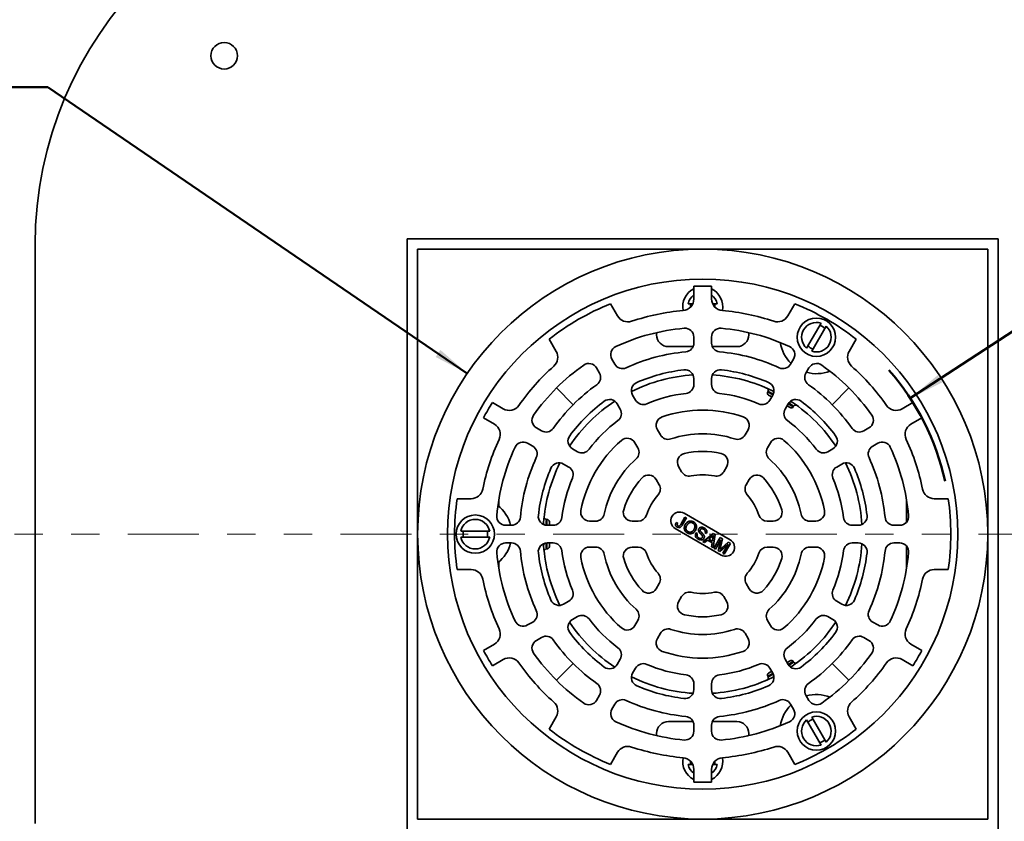
# Model space of a CAD drawing. Units: inches. Extents: x 0.1 to 8.4, y 0.1 to 10.9.
# Drawn here: x 2.2 to 5.6, y 5.8 to 8.6 of the extents above; entities that cross this region are included whole.
import ezdxf

# ---------------------------------------------------------------- set-up
doc = ezdxf.new("R2010")
doc.units = ezdxf.units.IN
doc.header["$MEASUREMENT"] = 0
doc.linetypes.add('PHANTOM', pattern=[0.5, 0.25, -0.05, 0.05, -0.05, 0.05, -0.05])
doc.layers.add('WALL', color=7, linetype='Continuous', lineweight=50)
doc.styles.add('SLDTEXTSTYLE0', font='TXT', dxfattribs={"width": 0.605})
doc.dimstyles.new('SLDDIMSTYLE1', dxfattribs={"dimtxt": 0.121338, "dimasz": 0.125, "dimexe": 0, "dimexo": 0.0625, "dimgap": 0.030334, "dimtad": 0, "dimtih": 1, "dimtoh": 1, "dimlfac": 3, "dimrnd": 1e-09, "dimzin": 12, "dimdsep": 46, "dimlunit": 5, "dimtxsty": 'SLDTEXTSTYLE0', "dimsah": 1, "dimcen": 0, "dimadec": 0, "dimazin": 3, "dimtfac": 1, "dimtdec": 3, "dimtofl": 0, "dimtmove": 0, "dimatfit": 3, "dimfxl": 0, "dimfrac": 2, "dimtolj": 1, "dimtzin": 12, "dimarcsym": 0})
doc.dimstyles.new('SLDDIMSTYLE2', dxfattribs={"dimtxt": 0.121338, "dimasz": 0.125, "dimexe": 0, "dimexo": 0.0625, "dimgap": 0.030334, "dimtad": 0, "dimtih": 1, "dimtoh": 1, "dimlfac": 3, "dimrnd": 1e-09, "dimzin": 12, "dimdsep": 46, "dimlunit": 5, "dimtxsty": 'SLDTEXTSTYLE0', "dimsah": 1, "dimcen": 0, "dimadec": 0, "dimazin": 3, "dimtfac": 1, "dimtdec": 3, "dimtofl": 0, "dimtmove": 0, "dimatfit": 3, "dimfxl": 0, "dimfrac": 2, "dimtolj": 1, "dimtzin": 12, "dimarcsym": 0})

# ---------------------------------------------------------------- blocks, each defined once
blk = doc.blocks.new('_D_1')
at = {"layer": 'WALL'}
for p, q in [((5.2929, 7.2587), (6.9699, 8.3564)), ((6.9699, 8.3564), (7.0949, 8.3564)), ((7.2711, 8.3425), (7.2711, 8.1842)), ((7.2711, 8.3425), (7.2989, 8.3425)), ((7.6599, 8.3425), (7.6321, 8.3425)), ((7.6599, 8.3425), (7.6599, 8.1842)), ((7.2711, 8.1842), (7.2989, 8.1842)), ((7.6599, 8.1842), (7.6321, 8.1842))]:
    blk.add_line(p, q, dxfattribs=at)
blk.add_arc((4.5608, 6.7795), 0.875, 12.2988, 41.3384, dxfattribs=at)
blk.add_solid([(5.2929, 7.2587), (5.4057, 7.3146), (5.3893, 7.3397)], dxfattribs=at)
at = {"layer": 'WALL', "char_height": 0.125, "attachment_point": 1, "style": 'SLDTEXTSTYLE0'}
for s, insert in [('%%c', (7.167, 8.5176)), ('5 1/4"', (7.3345, 8.5176)), ('133', (7.3267, 8.3314))]:
    blk.add_mtext(s, dxfattribs=dict(at, insert=insert))
blk = doc.blocks.new('_D_2')
at = {"layer": 'WALL'}
for p, q in [((1.5697, 8.3425), (1.5697, 8.1842)), ((1.5697, 8.3425), (1.5975, 8.3425)), ((1.9585, 8.3425), (1.9307, 8.3425)), ((1.9585, 8.3425), (1.9585, 8.1842)), ((2.2511, 8.3564), (2.1261, 8.3564)), ((3.7307, 7.3463), (2.2511, 8.3564)), ((1.5697, 8.1842), (1.5975, 8.1842)), ((1.9585, 8.1842), (1.9307, 8.1842))]:
    blk.add_line(p, q, dxfattribs=at)
blk.add_solid([(3.7307, 7.3463), (3.6359, 7.4291), (3.619, 7.4044)], dxfattribs=at)
at = {"layer": 'WALL', "char_height": 0.125, "attachment_point": 1, "style": 'SLDTEXTSTYLE0'}
for s, insert in [('%%c', (1.6044, 8.5176)), ('6"', (1.772, 8.5176)), ('"', (2.014, 8.5176)), ('153', (1.6253, 8.3314))]:
    blk.add_mtext(s, dxfattribs=dict(at, insert=insert))

msp = doc.modelspace()

# ---------------------------------------------------------------- linework, layer by layer
at = {"color": 7, "linetype": 'Continuous', "lineweight": 35}
for p, q in [((3.51915828, 7.82113813), (3.51915828, 5.73780483)), ((5.60249158, 7.82113813), (3.51915828, 7.82113813)), ((5.60249158, 5.73780483), (5.60249158, 7.82113813)), ((2.20665833, 7.80030486), (2.20665833, 5.7586381)), ((3.55561655, 7.78467986), (3.55561655, 6.77947148)), ((4.56082493, 7.78467986), (3.55561655, 7.78467986)), ((5.56603331, 7.78467986), (4.56082493, 7.78467986)), ((5.56603331, 6.77947148), (5.56603331, 7.78467986)), ((4.52957493, 7.60960862), (4.52957493, 7.65391327)), ((4.59207493, 7.65391327), (4.59207493, 7.60960862)), ((4.23606542, 7.59197147), (4.26082982, 7.54907827)), ((4.52565802, 7.59197147), (4.5097939, 7.59197147)), ((4.61185597, 7.59197147), (4.59599185, 7.59197147)), ((4.86082004, 7.54907827), (4.88558445, 7.59197147)), ((4.97836104, 7.52349853), (4.92732999, 7.4351102)), ((4.94537218, 7.42469352), (4.99640323, 7.51308185)), ((4.04432346, 7.42407826), (4.01955907, 7.46697146)), ((4.39832493, 7.49030043), (4.39832493, 7.4824715)), ((4.52957493, 7.453664), (4.52957493, 7.474584)), ((4.59207493, 7.453664), (4.59207493, 7.474584)), ((4.72332493, 7.49030043), (4.72332493, 7.4824715)), ((5.10209079, 7.46697146), (5.07732641, 7.42407826)), ((4.52680656, 7.44080481), (4.4399916, 7.44080481)), ((4.68165827, 7.44080481), (4.5948433, 7.44080481)), ((4.25079195, 7.37896436), (4.24033198, 7.39708159)), ((4.87085792, 7.37896436), (4.88131789, 7.39708159)), ((4.19666536, 7.34771435), (4.18620536, 7.36583158)), ((4.9249845, 7.34771435), (4.9354445, 7.36583158)), ((4.52957493, 7.32800566), (4.52957493, 7.30703218)), ((4.59207493, 7.32800566), (4.59207493, 7.30703218)), ((4.04527282, 7.29502359), (4.1042205, 7.23607591)), ((5.07637705, 7.29502359), (5.01742936, 7.23607591)), ((4.31362112, 7.270141), (4.32410786, 7.25197747)), ((4.79033019, 7.28104872), (4.7911994, 7.28255423)), ((4.8041606, 7.26344125), (4.79338466, 7.26966273)), ((4.80802874, 7.270141), (4.797542, 7.25197747)), ((3.81916114, 7.24375568), (3.85753012, 7.2216033)), ((4.25949454, 7.238891), (4.26998128, 7.22072747)), ((4.86215533, 7.238891), (4.85166859, 7.22072747)), ((4.86906313, 7.22596976), (4.85828719, 7.23219124)), ((4.88132016, 7.23052298), (4.88045095, 7.22901751)), ((5.26411975, 7.2216033), (5.30248873, 7.24375568)), ((3.82628011, 7.16747674), (3.78791114, 7.18962907)), ((5.33373873, 7.18962907), (5.29536975, 7.16747674)), ((3.99258206, 7.14363105), (3.97446483, 7.15409105)), ((5.12906781, 7.14363105), (5.14718504, 7.15409105)), ((4.40096157, 7.14777773), (4.411581, 7.1293843)), ((4.71006886, 7.1293843), (4.7206883, 7.14777773)), ((3.96133205, 7.08950446), (3.94321482, 7.09996444)), ((4.3324135, 7.08367692), (4.32179405, 7.10207035)), ((4.79985581, 7.10207035), (4.78923637, 7.08367692)), ((5.16031781, 7.08950446), (5.17843504, 7.09996444)), ((4.10140541, 7.08080187), (4.11956894, 7.07031513)), ((5.02024445, 7.08080187), (5.00208092, 7.07031513)), ((4.07015541, 7.02667529), (4.08831894, 7.01618855)), ((4.47601576, 7.01778003), (4.48649928, 6.99962205)), ((4.63515059, 6.99962205), (4.64563411, 7.01778003)), ((5.05149446, 7.02667529), (5.03333093, 7.01618855)), ((4.40733176, 6.95391467), (4.39684825, 6.97207265)), ((4.72480162, 6.97207265), (4.7143181, 6.95391467)), ((3.69479956, 6.90447148), (3.74432837, 6.90447148)), ((3.84207495, 6.87750549), (3.84207495, 6.90228216)), ((5.27957491, 6.90228216), (5.27957491, 6.82153053)), ((5.3773215, 6.90447148), (5.42685031, 6.90447148)), ((4.65763981, 6.75965977), (4.49526005, 6.85340977)), ((3.88663241, 6.81072148), (3.86571241, 6.81072148)), ((4.00995526, 6.83150272), (4.01169368, 6.83150272)), ((4.01229075, 6.81072148), (4.03326423, 6.81072148)), ((4.02002698, 6.82316446), (4.02002698, 6.81072148)), ((4.16193067, 6.82517886), (4.18316957, 6.82517886)), ((4.31203907, 6.82517886), (4.33300612, 6.82517886)), ((4.46745019, 6.82103785), (4.47314828, 6.81854874)), ((4.48325988, 6.81359256), (4.49832617, 6.83968816)), ((4.50367756, 6.83659854), (4.48880875, 6.810845)), ((4.49832617, 6.83968816), (4.50367756, 6.83659854)), ((4.78864374, 6.82517886), (4.80961079, 6.82517886)), ((4.93848029, 6.82517886), (4.95971919, 6.82517886)), ((5.10935912, 6.81072148), (5.08838563, 6.81072148)), ((5.23501746, 6.81072148), (5.25593746, 6.81072148)), ((3.55561655, 6.77947148), (3.55561655, 5.7742631)), ((3.80977263, 6.78988814), (3.70771057, 6.78988814)), ((4.46401005, 6.79928318), (4.62638982, 6.70553319)), ((4.5370289, 6.78426185), (4.54238028, 6.78117223)), ((4.56122672, 6.75277762), (4.59820092, 6.78202545)), ((4.57387714, 6.78179843), (4.56852576, 6.78488805)), ((4.60423642, 6.77854085), (4.59739416, 6.73189634)), ((4.59820092, 6.78202545), (4.60423642, 6.77854085)), ((5.56603331, 5.7742631), (5.56603331, 6.77947148)), ((3.70771057, 6.76905481), (3.80977263, 6.76905481)), ((3.88663241, 6.74822148), (3.86571241, 6.74822148)), ((4.01229075, 6.74822148), (4.03326423, 6.74822148)), ((4.02002698, 6.74822148), (4.02002698, 6.73577849)), ((4.56690496, 6.74949928), (4.56122672, 6.75277762)), ((4.57796355, 6.75868226), (4.56690496, 6.74949928)), ((4.59413932, 6.74934318), (4.57796355, 6.75868226)), ((4.59205237, 6.77039279), (4.58210292, 6.76213027)), ((4.58210292, 6.76213027), (4.59505569, 6.75465198)), ((4.59171592, 6.73517467), (4.59413932, 6.74934318)), ((4.59505569, 6.75465198), (4.59712695, 6.76675352)), ((4.60047273, 6.73011893), (4.62238096, 6.7680651)), ((4.62436184, 6.7591376), (4.60582411, 6.7270293)), ((4.61588835, 6.72121871), (4.62436184, 6.7591376)), ((4.65014578, 6.74425124), (4.62148298, 6.71798865)), ((4.62238096, 6.7680651), (4.63043083, 6.7634175)), ((4.63043083, 6.7634175), (4.62354049, 6.73189205)), ((4.62737646, 6.73028546), (4.65088619, 6.75160759)), ((4.63160804, 6.71214294), (4.65014578, 6.74425124)), ((4.65886766, 6.74699949), (4.63695942, 6.70905332)), ((4.65088619, 6.75160759), (4.65886766, 6.74699949)), ((5.10935912, 6.74822148), (5.08838563, 6.74822148)), ((5.23501746, 6.74822148), (5.25593746, 6.74822148)), ((5.27957491, 6.73741242), (5.27957491, 6.65666079)), ((4.01169368, 6.72744023), (4.00995526, 6.72744023)), ((4.18316957, 6.73376409), (4.16193067, 6.73376409)), ((4.33300612, 6.73376409), (4.31203907, 6.73376409)), ((4.59739416, 6.73189634), (4.59171592, 6.73517467)), ((4.60582411, 6.7270293), (4.60047273, 6.73011893)), ((4.62148298, 6.71798865), (4.61588835, 6.72121871)), ((4.63695942, 6.70905332), (4.63160804, 6.71214294)), ((4.80961079, 6.73376409), (4.78864374, 6.73376409)), ((4.95971919, 6.73376409), (4.93848029, 6.73376409)), ((3.84207495, 6.65666079), (3.84207495, 6.68143747)), ((3.74432837, 6.65447148), (3.69479956, 6.65447148)), ((5.42685031, 6.65447148), (5.3773215, 6.65447148)), ((4.39684825, 6.5868703), (4.40733176, 6.60502828)), ((4.7143181, 6.60502828), (4.72480162, 6.5868703)), ((4.07015541, 6.53226767), (4.08831894, 6.54275441)), ((4.48649928, 6.5593209), (4.47601576, 6.54116292)), ((4.64563411, 6.54116292), (4.63515059, 6.5593209)), ((5.05149446, 6.53226767), (5.03333093, 6.54275441)), ((3.96133205, 6.46943849), (3.94321482, 6.45897852)), ((4.10140541, 6.47814108), (4.11956894, 6.48862782)), ((4.32179405, 6.45687261), (4.3324135, 6.47526603)), ((4.78923637, 6.47526603), (4.79985581, 6.45687261)), ((5.02024445, 6.47814108), (5.00208092, 6.48862782)), ((5.16031781, 6.46943849), (5.17843504, 6.45897852)), ((4.411581, 6.42955865), (4.40096157, 6.41116523)), ((4.7206883, 6.41116523), (4.71006886, 6.42955865)), ((3.78791114, 6.36931389), (3.82628011, 6.39146621)), ((3.99258206, 6.41531191), (3.97446483, 6.40485191)), ((5.12906781, 6.41531191), (5.14718504, 6.40485191)), ((5.29536975, 6.39146621), (5.33373873, 6.36931389)), ((3.85753012, 6.33733965), (3.81916114, 6.31518728)), ((4.1042205, 6.32286705), (4.04527282, 6.26391936)), ((4.25949454, 6.32005196), (4.26998128, 6.33821549)), ((4.86215533, 6.32005196), (4.85166859, 6.33821549)), ((4.85828719, 6.32675171), (4.86906313, 6.33297319)), ((4.88045095, 6.32992544), (4.88132016, 6.32841998)), ((5.01742936, 6.32286705), (5.07637705, 6.26391936)), ((5.30248873, 6.31518728), (5.26411975, 6.33733965)), ((4.31362112, 6.28880195), (4.32410786, 6.30696548)), ((4.79338466, 6.28928023), (4.8041606, 6.29550171)), ((4.80802874, 6.28880195), (4.797542, 6.30696548)), ((4.52957493, 6.23093729), (4.52957493, 6.25191078)), ((4.59207493, 6.23093729), (4.59207493, 6.25191078)), ((4.7911994, 6.27638872), (4.79033019, 6.27789424)), ((4.19666536, 6.2112286), (4.18620536, 6.19311137)), ((4.9249845, 6.2112286), (4.9354445, 6.19311137)), ((4.25079195, 6.1799786), (4.24033198, 6.16186137)), ((4.87085792, 6.1799786), (4.88131789, 6.16186137)), ((4.01955907, 6.0919715), (4.04432346, 6.1348647)), ((4.4399916, 6.11813814), (4.52680656, 6.11813814)), ((4.5948433, 6.11813814), (4.68165827, 6.11813814)), ((4.92732999, 6.12383275), (4.97836104, 6.03544442)), ((4.99640323, 6.04586111), (4.94537218, 6.13424944)), ((5.07732641, 6.1348647), (5.10209079, 6.0919715)), ((4.52957493, 6.10527895), (4.52957493, 6.08435895)), ((4.59207493, 6.10527895), (4.59207493, 6.08435895)), ((4.39832493, 6.06864253), (4.39832493, 6.07647146)), ((4.72332493, 6.06864253), (4.72332493, 6.07647146)), ((4.26082982, 6.00986468), (4.23606542, 5.96697149)), ((4.88558445, 5.96697149), (4.86082004, 6.00986468)), ((4.5097939, 5.96697149), (4.52565802, 5.96697149)), ((4.52957493, 5.90502969), (4.52957493, 5.94933434)), ((4.59207493, 5.94933434), (4.59207493, 5.90502969)), ((4.59599185, 5.96697149), (4.61185597, 5.96697149)), ((3.55561655, 5.7742631), (4.56082493, 5.7742631)), ((4.56082493, 5.7742631), (5.56603331, 5.7742631))]:
    msp.add_line(p, q, dxfattribs=at)
at = {"color": 8, "linetype": 'Continuous', "lineweight": 35}
for p, q in [((4.79033019, 7.28104872), (4.80832234, 7.27066098)), ((4.8624588, 7.23940525), (4.88045095, 7.22901751)), ((4.01169368, 6.81072718), (4.01169368, 6.83150272)), ((4.01169368, 6.72744023), (4.01169368, 6.74821577)), ((4.88045095, 6.32992544), (4.8624588, 6.3195377)), ((4.80832234, 6.28828198), (4.79033019, 6.27789424))]:
    msp.add_line(p, q, dxfattribs=at)
at = {"color": 7, "linetype": 'PHANTOM', "lineweight": 18}
msp.add_line((7.28375745, 6.77947148), (1.87540012, 6.77947148), dxfattribs=at)
at = {"color": 7, "linetype": 'Continuous', "lineweight": 35}
for centre, radius in [((2.87332493, 8.46697148), 0.046875), ((4.56082493, 6.77947148), 1.00520833), ((4.56082493, 6.77947148), 0.89954167), ((4.9618666, 7.47409602), 0.06766667), ((3.7587416, 6.77947148), 0.06766667), ((4.9618666, 6.08484694), 0.06766667)]:
    msp.add_circle(centre, radius, dxfattribs=at)
for centre, radius, start, end in [((3.5399916, 7.80030481), 1.33333333, 90, 180), ((5.58165827, 7.80030481), 1.33333333, 0, 90), ((4.56082493, 7.58155481), 0.07058333, 116.27877619, 190.98904963), ((4.56082493, 6.77947148), 0.875, 87.9532869, 92.0467131), ((4.56082493, 7.58155481), 0.07058333, 349.01095037, 63.72122381), ((4.48790827, 7.60960858), 0.04166667, 275.01980013, 0), ((4.56082493, 7.58155481), 0.05208333, 126.86989765, 168.46304097), ((4.56082493, 7.58155481), 0.05208333, 11.53695903, 53.13010235), ((4.6337416, 7.60960858), 0.04166667, 180, 264.98019987), ((4.56082493, 6.77947148), 0.875, 111.7867893, 128.2132107), ((4.56082493, 7.58155481), 0.04302826, 165.99013578, 181.28640147), ((4.56082493, 7.58155481), 0.04302826, 358.71359853, 14.00986422), ((4.56082493, 6.77947148), 0.875, 51.7867893, 68.2132107), ((4.29691421, 7.56991159), 0.04166667, 210, 288.46304097), ((4.56082493, 6.77947148), 0.79166667, 95.01980013, 108.46304097), ((4.56082493, 6.77947148), 0.79166667, 71.53695903, 84.98019987), ((4.82473566, 7.56991159), 0.04166667, 251.53695903, 330), ((4.56082493, 6.77947148), 0.72916667, 95.13784825, 114.86215175), ((4.49832493, 7.474584), 0.03125, 0, 95.13784825), ((4.62332493, 7.474584), 0.03125, 84.86215175, 180), ((4.56082493, 6.77947148), 0.72916667, 65.13784825, 84.86215175), ((4.9618666, 7.47409602), 0.05208333, 71.53695903, 228.46304097), ((4.9618666, 7.47409602), 0.05208333, 251.53695903, 48.46304097), ((4.9618666, 7.47409602), 0.04302826, 45.99013578, 74.00986422), ((4.4399916, 7.48247148), 0.04166667, 180, 270), ((4.68165827, 7.48247148), 0.04166667, 270, 0), ((4.26739526, 7.41270658), 0.03125, 114.86215175, 210), ((4.49832493, 7.45366402), 0.03125, 275.29638091, 0), ((4.62332493, 7.45366402), 0.03125, 180, 264.70361909), ((4.9618666, 7.47409602), 0.12866667, 188.40075436, 225.94367421), ((4.85425461, 7.41270658), 0.03125, 330, 65.13784825), ((4.9618666, 7.47409602), 0.04302826, 225.99013578, 254.00986422), ((4.00823908, 7.40324493), 0.04166667, 311.53695903, 30), ((4.56082493, 6.77947148), 0.64583333, 95.29638091, 114.70361909), ((4.56082493, 6.77947148), 0.64583333, 65.29638091, 84.70361909), ((5.11341079, 7.40324493), 0.04166667, 150, 228.46304097), ((4.56082493, 6.77947148), 0.79166667, 131.53695903, 144.98019987), ((4.56082493, 6.77947148), 0.72916667, 125.13784825, 144.86215175), ((4.15914208, 7.35020658), 0.03125, 30, 125.13784825), ((4.27785525, 7.39458935), 0.03125, 210, 294.70361909), ((4.84379462, 7.39458935), 0.03125, 245.29638091, 330), ((4.96250778, 7.35020658), 0.03125, 54.86215175, 150), ((4.56082493, 6.77947148), 0.72916667, 35.13784825, 54.86215175), ((4.56082493, 6.77947148), 0.79166667, 35.01980013, 48.46304097), ((4.16960207, 7.33208935), 0.03125, 305.29638091, 30), ((4.56082493, 6.77947148), 0.5625, 93.47066305, 116.52933695), ((4.56082493, 6.77947148), 0.58333333, 96.50024989, 113.49975011), ((4.49832493, 7.32800567), 0.03125, 0, 96.50024989), ((4.62332493, 7.32800567), 0.03125, 83.49975011, 180), ((4.56082493, 6.77947148), 0.5625, 64.0965546, 86.52933695), ((4.56082493, 6.77947148), 0.58333333, 66.50024989, 83.49975011), ((4.95204779, 7.33208935), 0.03125, 150, 234.70361909), ((4.9618666, 7.47409602), 0.12866667, 254.05632579, 291.59924564), ((4.56082493, 6.77947148), 0.64583333, 125.29638091, 144.70361909), ((4.34068443, 7.28576602), 0.03125, 113.49975011, 210), ((4.49832493, 7.3070322), 0.03125, 276.75632703, 0), ((4.62332493, 7.3070322), 0.03125, 180, 263.24367297), ((4.78096544, 7.28576602), 0.03125, 330, 66.50024989), ((4.56082493, 6.77947148), 0.64583333, 35.29638091, 54.70361909), ((4.56082493, 6.77947148), 0.5, 96.75632703, 113.24367297), ((4.56082493, 6.77947148), 0.5, 66.75632703, 83.24367297), ((4.56082493, 6.77947148), 0.875, 147.9532869, 152.0467131), ((3.87836345, 7.25768771), 0.04166667, 240, 324.98019987), ((4.56082493, 6.77947148), 0.5625, 123.47066305, 146.52933695), ((4.56082493, 6.77947148), 0.58333333, 126.50024989, 143.49975011), ((4.23243125, 7.22326602), 0.03125, 30, 126.50024989), ((4.35117116, 7.26760246), 0.03125, 210, 293.24367297), ((4.7704787, 7.26760246), 0.03125, 246.75632703, 330), ((4.88921862, 7.22326602), 0.03125, 53.49975011, 150), ((4.56082493, 6.77947148), 0.5625, 33.47066305, 55.9034454), ((4.56082493, 6.77947148), 0.58333333, 36.50024989, 53.49975011), ((5.24328642, 7.25768771), 0.04166667, 215.01980013, 300), ((4.56082493, 6.77947148), 0.875, 27.9532869, 32.0467131), ((3.99008983, 7.18115433), 0.03125, 144.86215175, 240), ((4.24291799, 7.20510246), 0.03125, 306.75632703, 30), ((4.42802486, 7.16340272), 0.03125, 109.08027086, 210), ((4.56082493, 6.77947148), 0.4375, 70.91972914, 109.08027086), ((4.69362501, 7.16340272), 0.03125, 330, 70.91972914), ((4.87873188, 7.20510246), 0.03125, 150, 233.24367297), ((5.13156004, 7.18115433), 0.03125, 300, 35.13784825), ((3.80544678, 7.13139234), 0.04166667, 335.01980013, 60), ((4.56082493, 6.77947148), 0.5, 126.75632703, 143.24367297), ((4.56082493, 6.77947148), 0.5, 36.75632703, 53.24367297), ((5.31620308, 7.13139234), 0.04166667, 120, 204.98019987), ((4.00820706, 7.17069434), 0.03125, 240, 324.70361909), ((4.11703039, 7.10786516), 0.03125, 143.49975011, 240), ((4.4386443, 7.1450093), 0.03125, 210, 288.48215012), ((4.56082493, 6.77947148), 0.35416667, 71.51784988, 108.48215012), ((4.68300556, 7.1450093), 0.03125, 251.51784988, 330), ((5.00461948, 7.10786516), 0.03125, 300, 36.50024989), ((5.11344281, 7.17069434), 0.03125, 215.29638091, 300), ((4.56082493, 6.77947148), 0.79166667, 155.01980013, 168.46304097), ((4.56082493, 6.77947148), 0.72916667, 155.13784825, 174.86215175), ((3.92758983, 7.07290115), 0.03125, 60, 155.13784825), ((3.94570706, 7.06244116), 0.03125, 335.29638091, 60), ((4.56082493, 6.77947148), 0.4375, 130.91972914, 169.08027086), ((4.29473076, 7.08644534), 0.03125, 30, 130.91972914), ((4.30535021, 7.06805192), 0.03125, 311.51784988, 30), ((4.81629966, 7.06805192), 0.03125, 150, 228.48215012), ((4.82691911, 7.08644534), 0.03125, 49.08027086, 150), ((4.56082493, 6.77947148), 0.4375, 10.91972914, 49.08027086), ((5.17594281, 7.06244116), 0.03125, 120, 204.70361909), ((5.19406004, 7.07290115), 0.03125, 24.86215175, 120), ((4.56082493, 6.77947148), 0.72916667, 5.13784825, 24.86215175), ((4.56082493, 6.77947148), 0.79166667, 11.53695903, 24.98019987), ((4.56082493, 6.77947148), 0.64583333, 155.29638091, 174.70361909), ((4.13519395, 7.09737842), 0.03125, 240, 323.24367297), ((4.50307905, 7.03340504), 0.03125, 102.81149743, 210), ((4.56082493, 6.77947148), 0.29166667, 77.18850257, 102.81149743), ((4.61857081, 7.03340504), 0.03125, 330, 77.18850257), ((4.98645592, 7.09737842), 0.03125, 216.75632703, 300), ((4.56082493, 6.77947148), 0.64583333, 5.29638091, 24.70361909), ((4.56082493, 6.77947148), 0.5625, 153.47066305, 175.9034454), ((4.05453039, 6.99961198), 0.03125, 60, 156.50024989), ((4.07269395, 6.98912525), 0.03125, 336.75632703, 60), ((4.56082493, 6.77947148), 0.35416667, 131.51784988, 168.48215012), ((4.56082493, 6.77947148), 0.35416667, 11.51784988, 48.48215012), ((5.04895592, 6.98912525), 0.03125, 120, 203.24367297), ((5.06711948, 6.99961198), 0.03125, 23.49975011, 120), ((4.56082493, 6.77947148), 0.5625, 3.47066305, 26.52933695), ((4.56082493, 6.77947148), 0.58333333, 156.50024989, 173.49975011), ((4.36978496, 6.95644766), 0.03125, 30, 137.18850257), ((4.51356257, 7.01524705), 0.03125, 210, 281.33498942), ((4.56082493, 6.77947148), 0.20921591, 78.66501058, 101.33498942), ((4.60808729, 7.01524705), 0.03125, 258.66501058, 330), ((4.75186491, 6.95644766), 0.03125, 42.81149743, 150), ((4.56082493, 6.77947148), 0.58333333, 6.50024989, 23.49975011), ((4.56082493, 6.77947148), 0.5, 156.75632703, 173.24367297), ((4.56082493, 6.77947148), 0.29166667, 137.18850257, 162.81149743), ((4.38026848, 6.93828967), 0.03125, 318.66501058, 30), ((4.74138139, 6.93828967), 0.03125, 150, 221.33498942), ((4.56082493, 6.77947148), 0.29166667, 17.18850257, 42.81149743), ((4.56082493, 6.77947148), 0.5, 6.75632703, 23.24367297), ((3.74432835, 6.94613814), 0.04166667, 270, 348.46304097), ((4.56082493, 6.77947148), 0.20921591, 138.66501058, 161.33498942), ((4.56082493, 6.77947148), 0.20921591, 18.66501058, 41.33498942), ((5.37732151, 6.94613814), 0.04166667, 191.53695903, 270), ((4.56082493, 6.77947148), 0.875, 171.7867893, 188.2132107), ((3.7587416, 6.77947148), 0.12866667, 14.05632579, 51.59924564), ((4.56082493, 6.77947148), 0.875, 351.7867893, 8.2132107), ((3.86571241, 6.84197148), 0.03125, 174.86215175, 270), ((4.01229074, 6.84197148), 0.03125, 173.49975011, 270), ((4.16193068, 6.85642886), 0.03125, 169.08027086, 270), ((4.18316958, 6.85642886), 0.03125, 270, 348.48215012), ((4.31203908, 6.85642886), 0.03125, 162.81149743, 270), ((4.33300612, 6.85642886), 0.03125, 270, 341.33498942), ((4.47963505, 6.82634648), 0.03125, 60, 240), ((4.78864375, 6.85642886), 0.03125, 198.66501058, 270), ((4.80961079, 6.85642886), 0.03125, 270, 17.18850257), ((4.93848029, 6.85642886), 0.03125, 191.51784988, 270), ((4.95971918, 6.85642886), 0.03125, 270, 10.91972914), ((5.10935912, 6.84197148), 0.03125, 270, 6.50024989), ((5.25593746, 6.84197148), 0.03125, 270, 5.13784825), ((3.7587416, 6.77947148), 0.05208333, 11.53695903, 168.46304097), ((3.88663239, 6.84197148), 0.03125, 270, 354.70361909), ((4.03326421, 6.84197148), 0.03125, 270, 353.24367297), ((5.08838565, 6.84197148), 0.03125, 186.75632703, 270), ((5.23501748, 6.84197148), 0.03125, 185.29638091, 270), ((3.7587416, 6.77947148), 0.04302826, 165.99013578, 194.00986422), ((3.7587416, 6.77947148), 0.04302826, 345.99013578, 14.00986422), ((3.7587416, 6.77947148), 0.05208333, 191.53695903, 348.46304097), ((3.86571241, 6.71697148), 0.03125, 90, 185.13784825), ((3.7587416, 6.77947148), 0.12866667, 308.40075436, 345.94367421), ((3.88663239, 6.71697148), 0.03125, 5.29638091, 90), ((4.01229074, 6.71697148), 0.03125, 90, 186.50024989), ((4.56082493, 6.77947148), 0.5625, 184.0965546, 206.52933695), ((4.03326421, 6.71697148), 0.03125, 6.75632703, 90), ((4.64201481, 6.73259648), 0.03125, 240, 60), ((5.08838565, 6.71697148), 0.03125, 90, 173.24367297), ((4.56082493, 6.77947148), 0.5625, 333.47066305, 356.52933695), ((5.10935912, 6.71697148), 0.03125, 353.49975011, 90), ((5.23501748, 6.71697148), 0.03125, 90, 174.70361909), ((5.25593746, 6.71697148), 0.03125, 354.86215175, 90), ((4.56082493, 6.77947148), 0.72916667, 185.13784825, 204.86215175), ((4.56082493, 6.77947148), 0.64583333, 185.29638091, 204.70361909), ((4.56082493, 6.77947148), 0.58333333, 186.50024989, 203.49975011), ((4.56082493, 6.77947148), 0.5, 186.75632703, 203.24367297), ((4.16193068, 6.70251409), 0.03125, 90, 190.91972914), ((4.18316958, 6.70251409), 0.03125, 11.51784988, 90), ((4.56082493, 6.77947148), 0.35416667, 191.51784988, 228.48215012), ((4.31203908, 6.70251409), 0.03125, 90, 197.18850257), ((4.33300612, 6.70251409), 0.03125, 18.66501058, 90), ((4.56082493, 6.77947148), 0.20921591, 198.66501058, 221.33498942), ((4.56082493, 6.77947148), 0.20921591, 318.66501058, 341.33498942), ((4.78864375, 6.70251409), 0.03125, 90, 161.33498942), ((4.56082493, 6.77947148), 0.35416667, 311.51784988, 348.48215012), ((4.80961079, 6.70251409), 0.03125, 342.81149743, 90), ((4.93848029, 6.70251409), 0.03125, 90, 168.48215012), ((4.95971918, 6.70251409), 0.03125, 349.08027086, 90), ((4.56082493, 6.77947148), 0.5, 336.75632703, 353.24367297), ((4.56082493, 6.77947148), 0.58333333, 336.50024989, 353.49975011), ((4.56082493, 6.77947148), 0.64583333, 335.29638091, 354.70361909), ((4.56082493, 6.77947148), 0.72916667, 335.13784825, 354.86215175), ((4.56082493, 6.77947148), 0.4375, 190.91972914, 229.08027086), ((4.56082493, 6.77947148), 0.29166667, 197.18850257, 222.81149743), ((4.56082493, 6.77947148), 0.29166667, 317.18850257, 342.81149743), ((4.56082493, 6.77947148), 0.4375, 310.91972914, 349.08027086), ((3.74432835, 6.61280481), 0.04166667, 11.53695903, 90), ((4.38026848, 6.62065329), 0.03125, 330, 41.33498942), ((4.74138139, 6.62065329), 0.03125, 138.66501058, 210), ((5.37732151, 6.61280481), 0.04166667, 90, 168.46304097), ((4.56082493, 6.77947148), 0.79166667, 191.53695903, 204.98019987), ((4.56082493, 6.77947148), 0.79166667, 335.01980013, 348.46304097), ((4.07269395, 6.56981771), 0.03125, 300, 23.24367297), ((4.36978496, 6.6024953), 0.03125, 222.81149743, 330), ((4.51356257, 6.5436959), 0.03125, 78.66501058, 150), ((4.56082493, 6.77947148), 0.20921591, 258.66501058, 281.33498942), ((4.60808729, 6.5436959), 0.03125, 30, 101.33498942), ((4.75186491, 6.6024953), 0.03125, 210, 317.18850257), ((5.04895592, 6.56981771), 0.03125, 156.75632703, 240), ((4.05453039, 6.55933097), 0.03125, 203.49975011, 300), ((4.50307905, 6.52553792), 0.03125, 150, 257.18850257), ((4.61857081, 6.52553792), 0.03125, 282.81149743, 30), ((5.06711948, 6.55933097), 0.03125, 240, 336.50024989), ((3.94570706, 6.49650179), 0.03125, 300, 24.70361909), ((4.30535021, 6.49089104), 0.03125, 330, 48.48215012), ((4.56082493, 6.77947148), 0.29166667, 257.18850257, 282.81149743), ((4.81629966, 6.49089104), 0.03125, 131.51784988, 210), ((5.17594281, 6.49650179), 0.03125, 155.29638091, 240), ((3.92758983, 6.4860418), 0.03125, 204.86215175, 300), ((4.11703039, 6.4510778), 0.03125, 120, 216.50024989), ((4.56082493, 6.77947148), 0.5625, 213.47066305, 236.52933695), ((4.13519395, 6.46156453), 0.03125, 36.75632703, 120), ((4.56082493, 6.77947148), 0.5, 216.75632703, 233.24367297), ((4.56082493, 6.77947148), 0.5, 306.75632703, 323.24367297), ((4.56082493, 6.77947148), 0.5625, 304.0965546, 326.52933695), ((4.98645592, 6.46156453), 0.03125, 60, 143.24367297), ((5.00461948, 6.4510778), 0.03125, 323.49975011, 60), ((5.19406004, 6.4860418), 0.03125, 240, 335.13784825), ((3.80544678, 6.42755061), 0.04166667, 300, 24.98019987), ((4.56082493, 6.77947148), 0.58333333, 216.50024989, 233.49975011), ((4.29473076, 6.47249761), 0.03125, 229.08027086, 330), ((4.4386443, 6.41393365), 0.03125, 71.51784988, 150), ((4.56082493, 6.77947148), 0.35416667, 251.51784988, 288.48215012), ((4.68300556, 6.41393365), 0.03125, 30, 108.48215012), ((4.82691911, 6.47249761), 0.03125, 210, 310.91972914), ((4.56082493, 6.77947148), 0.58333333, 306.50024989, 323.49975011), ((5.31620308, 6.42755061), 0.04166667, 155.01980013, 240), ((3.99008983, 6.37778863), 0.03125, 120, 215.13784825), ((4.00820706, 6.38824862), 0.03125, 35.29638091, 120), ((4.56082493, 6.77947148), 0.64583333, 215.29638091, 234.70361909), ((4.42802486, 6.39554023), 0.03125, 150, 250.91972914), ((4.69362501, 6.39554023), 0.03125, 289.08027086, 30), ((4.56082493, 6.77947148), 0.64583333, 305.29638091, 324.70361909), ((5.11344281, 6.38824862), 0.03125, 60, 144.70361909), ((5.13156004, 6.37778863), 0.03125, 324.86215175, 60), ((4.56082493, 6.77947148), 0.875, 207.9532869, 212.0467131), ((4.56082493, 6.77947148), 0.72916667, 215.13784825, 234.86215175), ((4.24291799, 6.35384049), 0.03125, 330, 53.24367297), ((4.56082493, 6.77947148), 0.4375, 250.91972914, 289.08027086), ((4.87873188, 6.35384049), 0.03125, 126.75632703, 210), ((4.56082493, 6.77947148), 0.72916667, 305.13784825, 324.86215175), ((4.56082493, 6.77947148), 0.875, 327.9532869, 332.0467131), ((3.87836345, 6.30125524), 0.04166667, 35.01980013, 120), ((4.56082493, 6.77947148), 0.79166667, 215.01980013, 228.46304097), ((4.23243125, 6.33567693), 0.03125, 233.49975011, 330), ((4.35117116, 6.29134049), 0.03125, 66.75632703, 150), ((4.56082493, 6.77947148), 0.5, 246.75632703, 263.24367297), ((4.56082493, 6.77947148), 0.5, 276.75632703, 293.24367297), ((4.7704787, 6.29134049), 0.03125, 30, 113.24367297), ((4.88921862, 6.33567693), 0.03125, 210, 306.50024989), ((4.56082493, 6.77947148), 0.79166667, 311.53695903, 324.98019987), ((5.24328642, 6.30125524), 0.04166667, 60, 144.98019987), ((4.34068443, 6.27317693), 0.03125, 150, 246.50024989), ((4.78096544, 6.27317693), 0.03125, 293.49975011, 30), ((4.16960207, 6.2268536), 0.03125, 330, 54.70361909), ((4.56082493, 6.77947148), 0.5625, 243.47066305, 266.52933695), ((4.49832493, 6.25191076), 0.03125, 0, 83.24367297), ((4.62332493, 6.25191076), 0.03125, 96.75632703, 180), ((4.56082493, 6.77947148), 0.5625, 273.47066305, 295.9034454), ((4.95204779, 6.2268536), 0.03125, 125.29638091, 210), ((4.56082493, 6.77947148), 0.58333333, 246.50024989, 263.49975011), ((4.49832493, 6.23093729), 0.03125, 263.49975011, 0), ((4.62332493, 6.23093729), 0.03125, 180, 276.50024989), ((4.56082493, 6.77947148), 0.58333333, 276.50024989, 293.49975011), ((4.00823908, 6.15569803), 0.04166667, 330, 48.46304097), ((4.15914208, 6.20873637), 0.03125, 234.86215175, 330), ((4.27785525, 6.1643536), 0.03125, 65.29638091, 150), ((4.56082493, 6.77947148), 0.64583333, 245.29638091, 264.70361909), ((4.56082493, 6.77947148), 0.64583333, 275.29638091, 294.70361909), ((4.84379462, 6.1643536), 0.03125, 30, 114.70361909), ((4.9618666, 6.08484694), 0.12866667, 68.40075436, 105.94367421), ((4.96250778, 6.20873637), 0.03125, 210, 305.13784825), ((5.11341079, 6.15569803), 0.04166667, 131.53695903, 210), ((4.26739526, 6.14623637), 0.03125, 150, 245.13784825), ((4.9618666, 6.08484694), 0.12866667, 134.05632579, 171.59924564), ((4.85425461, 6.14623637), 0.03125, 294.86215175, 30), ((4.56082493, 6.77947148), 0.72916667, 245.13784825, 264.86215175), ((4.4399916, 6.07647148), 0.04166667, 90, 180), ((4.49832493, 6.10527893), 0.03125, 0, 84.70361909), ((4.62332493, 6.10527893), 0.03125, 95.29638091, 180), ((4.56082493, 6.77947148), 0.72916667, 275.13784825, 294.86215175), ((4.68165827, 6.07647148), 0.04166667, 0, 90), ((4.9618666, 6.08484694), 0.05208333, 131.53695903, 288.46304097), ((4.9618666, 6.08484694), 0.04302826, 105.99013578, 134.00986422), ((4.9618666, 6.08484694), 0.05208333, 311.53695903, 108.46304097), ((4.56082493, 6.77947148), 0.875, 231.7867893, 248.2132107), ((4.49832493, 6.08435895), 0.03125, 264.86215175, 0), ((4.62332493, 6.08435895), 0.03125, 180, 275.13784825), ((4.56082493, 6.77947148), 0.875, 291.7867893, 308.2132107), ((4.9618666, 6.08484694), 0.04302826, 285.99013578, 314.00986422), ((4.29691421, 5.98903136), 0.04166667, 71.53695903, 150), ((4.56082493, 6.77947148), 0.79166667, 251.53695903, 264.98019987), ((4.56082493, 6.77947148), 0.79166667, 275.01980013, 288.46304097), ((4.82473566, 5.98903136), 0.04166667, 30, 108.46304097), ((4.56082493, 5.97738814), 0.07058333, 169.01095037, 243.72122381), ((4.48790827, 5.94933438), 0.04166667, 0, 84.98019987), ((4.56082493, 5.97738814), 0.04302826, 178.71359853, 194.00986422), ((4.56082493, 5.97738814), 0.07058333, 296.27877619, 10.98904963), ((4.6337416, 5.94933438), 0.04166667, 95.01980013, 180), ((4.56082493, 5.97738814), 0.04302826, 345.99013578, 1.28640147), ((4.56082493, 5.97738814), 0.05208333, 191.53695903, 233.13010235), ((4.56082493, 5.97738814), 0.05208333, 306.86989765, 348.46304097), ((4.56082493, 6.77947148), 0.875, 267.9532869, 272.0467131)]:
    msp.add_arc(centre, radius, start, end, dxfattribs=at)
at = {"color": 8, "linetype": 'Continuous', "lineweight": 35}
for centre, start, end in [((4.56803755, 6.77530727), 64.12488049, 66.2530432), ((4.55361232, 6.78363568), 53.7469568, 55.87511951), ((4.56082493, 6.77114307), 173.7469568, 175.87511951), ((4.56082493, 6.78779989), 184.12488049, 186.2530432), ((4.55361232, 6.77530727), 304.12488049, 306.2530432), ((4.56803755, 6.78363568), 293.7469568, 295.87511951)]:
    msp.add_arc(centre, 0.55416667, start, end, dxfattribs=at)
at = {"color": 7, "linetype": 'Continuous', "lineweight": 35}
for centre, major_axis, start_param, end_param in [((4.79755134, 7.2768796), (-0.00722115, 0.00416913), 0, 1.5707963268), ((4.8732298, 7.23318662), (0.00722115, -0.00416913), 4.7123889804, 6.2831853072), ((4.01169366, 6.82316446), (0, 0.00833826), 4.7123889804, 6.2831853072), ((4.01169366, 6.7357785), (0, -0.00833826), 0, 1.5707963268), ((4.8732298, 6.32575634), (0.00722115, 0.00416913), 0, 1.5707963268), ((4.79755134, 6.28206335), (-0.00722115, -0.00416913), 4.7123889804, 6.2831853072)]:
    msp.add_ellipse(centre, major_axis=major_axis, ratio=0.9994089634, start_param=start_param, end_param=end_param, dxfattribs=at)
for points, knots in [([(4.79119939, 7.28255424), (4.79178841, 7.28357444), (4.79215122, 7.28470284), (4.79239092, 7.28702161), (4.79226227, 7.28821134), (4.79153864, 7.29041838), (4.79093762, 7.29145358), (4.78937285, 7.29317994), (4.78841167, 7.29387591), (4.78733339, 7.29435027)], [0, 0, 0, 0, 0.25, 0.25, 0.5, 0.5, 0.75, 0.75, 1, 1, 1, 1]), ([(4.80655637, 7.28545796), (4.8073629, 7.2849651), (4.80897597, 7.28397938), (4.81054844, 7.28159713), (4.81131337, 7.27939911), (4.81117516, 7.27808666), (4.81113525, 7.27770774)], [0, 0, 0, 0, 0.2936366062, 0.5872807933, 0.8808440262, 1, 1, 1, 1]), ([(4.86761567, 7.24563763), (4.86788733, 7.24581531), (4.86894319, 7.24650587), (4.87119398, 7.24681895), (4.87390309, 7.24653802), (4.8754406, 7.24567579), (4.87615636, 7.24527439)], [0, 0, 0, 0, 0.1076348866, 0.418343728, 0.7292190141, 1, 1, 1, 1]), ([(4.89346882, 7.23307295), (4.89251887, 7.23376959), (4.89143704, 7.23425355), (4.88915843, 7.23474602), (4.88796185, 7.23474891), (4.8856887, 7.2342723), (4.8845936, 7.23378864), (4.88270634, 7.23242277), (4.88190917, 7.2315432), (4.88132015, 7.23052299)], [0, 0, 0, 0, 0.25, 0.25, 0.5, 0.5, 0.75, 0.75, 1, 1, 1, 1]), ([(4.00167259, 6.8407488), (4.00154426, 6.8395778), (4.00166605, 6.83839892), (4.00237886, 6.83617936), (4.00297465, 6.83514165), (4.00452399, 6.83341134), (4.00549039, 6.83270479), (4.00761691, 6.83175331), (4.00877722, 6.83150272), (4.00995525, 6.83150272)], [0, 0, 0, 0, 0.25, 0.25, 0.5, 0.5, 0.75, 0.75, 1, 1, 1, 1]), ([(4.00371779, 6.81207696), (4.0034281, 6.81222339), (4.00230215, 6.81279255), (4.00090569, 6.81458526), (3.99979432, 6.81707183), (3.99977233, 6.81883448), (3.99976209, 6.81965505)], [0, 0, 0, 0, 0.1076342255, 0.4183398842, 0.7292179171, 1, 1, 1, 1]), ([(4.47104414, 6.80419591), (4.47026339, 6.80468853), (4.46870284, 6.80567318), (4.46675573, 6.80767077), (4.46536456, 6.81009365), (4.46479126, 6.81288666), (4.46510261, 6.81574954), (4.46603702, 6.81850748), (4.46697903, 6.82019422), (4.46745019, 6.82103785)], [0, 0, 0, 0, 0.1401645513, 0.2801599694, 0.4200037816, 0.5597846792, 0.7063681268, 0.8531381342, 1, 1, 1, 1]), ([(4.48880875, 6.810845), (4.48828352, 6.80997355), (4.48723324, 6.80823097), (4.48536587, 6.80581064), (4.48310635, 6.80372762), (4.48025298, 6.80238282), (4.47707095, 6.80211248), (4.47389513, 6.80273303), (4.47199466, 6.80370818), (4.47104414, 6.80419591)], [0, 0, 0, 0, 0.14021981656, 0.28038600397, 0.42034275894, 0.56014651782, 0.70658025108, 0.85324634053, 1, 1, 1, 1]), ([(4.47314828, 6.81854874), (4.47272419, 6.81769505), (4.47187691, 6.81598946), (4.47115857, 6.81367936), (4.47119621, 6.81174848), (4.47170382, 6.81038862), (4.47259285, 6.80923643), (4.47339239, 6.8087103), (4.47379245, 6.80844704)], [0, 0, 0, 0, 0.250458342, 0.500395036, 0.625250916, 0.7501144674, 0.8749645513, 1, 1, 1, 1]), ([(4.47379245, 6.80844704), (4.47425435, 6.80821899), (4.47517793, 6.807763), (4.47673598, 6.80759634), (4.4782678, 6.8078759), (4.47978338, 6.80872472), (4.48105356, 6.81013702), (4.48221308, 6.81182677), (4.48291091, 6.81300391), (4.48325988, 6.81359256)], [0, 0, 0, 0, 0.1249403303, 0.2498190703, 0.3747615302, 0.499602722, 0.6661410586, 0.833045932, 1, 1, 1, 1]), ([(4.50629941, 6.78384126), (4.50497389, 6.78470242), (4.50232343, 6.78642436), (4.49919737, 6.79004644), (4.49697658, 6.79425294), (4.49582896, 6.79896927), (4.49595046, 6.80387678), (4.49700456, 6.80875966), (4.49849796, 6.81171425), (4.49924464, 6.81319151)], [0, 0, 0, 0, 0.1400394533, 0.280017372, 0.4199709504, 0.5599113059, 0.7065581407, 0.8532823963, 1, 1, 1, 1]), ([(4.49924464, 6.81319151), (4.49992793, 6.81430749), (4.50129442, 6.8165393), (4.50383948, 6.81954399), (4.50679847, 6.82213898), (4.51019763, 6.8241446), (4.51391709, 6.82538223), (4.51777956, 6.82590104), (4.52164191, 6.82559154), (4.52537445, 6.82453493), (4.52765288, 6.82334318), (4.52879219, 6.82274724)], [0, 0, 0, 0, 0.1120665656, 0.2241185549, 0.3361348131, 0.4480876049, 0.5600469457, 0.6700196975, 0.7799834651, 0.8899823096, 1, 1, 1, 1]), ([(4.50456091, 6.81004108), (4.50401454, 6.80901078), (4.50292194, 6.80695043), (4.5018729, 6.80359408), (4.50152607, 6.80009058), (4.50206183, 6.79654945), (4.50345554, 6.79319544), (4.50574044, 6.7902589), (4.50778286, 6.78890837), (4.50880448, 6.78823283)], [0, 0, 0, 0, 0.1401561988, 0.2802793176, 0.420299119, 0.560277858, 0.7068353462, 0.8533579652, 1, 1, 1, 1]), ([(4.52629472, 6.81835129), (4.52541608, 6.81879884), (4.52365887, 6.81969389), (4.52075587, 6.82038586), (4.5177898, 6.82041623), (4.51485608, 6.81994015), (4.51184586, 6.81860887), (4.50906814, 6.81632391), (4.50658334, 6.81334198), (4.50523515, 6.81114153), (4.50456091, 6.81004108)], [0, 0, 0, 0, 0.1119997865, 0.2239880378, 0.3359807267, 0.4479880615, 0.5598631146, 0.7064429504, 0.8531914775, 1, 1, 1, 1]), ([(4.53016996, 6.79597529), (4.53073306, 6.79702757), (4.53185901, 6.79913169), (4.53296536, 6.80255138), (4.5334625, 6.80611038), (4.53309343, 6.80976296), (4.5316981, 6.81321241), (4.52941557, 6.81625601), (4.5273352, 6.81765273), (4.52629472, 6.81835129)], [0, 0, 0, 0, 0.14021040674, 0.28036015729, 0.42043330358, 0.5603602121, 0.70690625285, 0.8534129561, 1, 1, 1, 1]), ([(4.52879219, 6.82274724), (4.52987776, 6.8220555), (4.53204878, 6.82067208), (4.53478496, 6.81791431), (4.53695665, 6.81470997), (4.53847666, 6.81114288), (4.53921942, 6.80735859), (4.53918147, 6.8035303), (4.53850305, 6.79979385), (4.53728452, 6.79619118), (4.53609448, 6.79396226), (4.5354994, 6.79284766)], [0, 0, 0, 0, 0.1120093705, 0.2240063028, 0.3359783562, 0.4479330685, 0.5598743483, 0.6698624366, 0.7798896299, 0.8899316872, 1, 1, 1, 1]), ([(4.5354994, 6.79284766), (4.53482034, 6.79175897), (4.53346239, 6.78958184), (4.53088909, 6.78670081), (4.52791925, 6.78424047), (4.52456574, 6.78232207), (4.52091101, 6.78111878), (4.51710347, 6.78075741), (4.51333383, 6.78112951), (4.50965893, 6.78210272), (4.50741932, 6.78326171), (4.50629941, 6.78384126)], [0, 0, 0, 0, 0.1120622103, 0.2240990524, 0.3361159596, 0.4480949488, 0.5600314944, 0.6699796445, 0.7799992293, 0.8899882143, 1, 1, 1, 1]), ([(4.50880448, 6.78823283), (4.50987549, 6.7876943), (4.51201662, 6.78661769), (4.51561486, 6.78606424), (4.51920212, 6.78647677), (4.52264128, 6.78778014), (4.52565293, 6.78998081), (4.52819005, 6.79277897), (4.52950989, 6.79490969), (4.53016996, 6.79597529)], [0, 0, 0, 0, 0.13998583089, 0.27985616527, 0.41975561254, 0.55970016249, 0.70636225137, 0.85314789963, 1, 1, 1, 1]), ([(4.54505893, 6.76146345), (4.54397448, 6.76213042), (4.54180626, 6.76346394), (4.53893463, 6.76600409), (4.53659558, 6.7690499), (4.53511487, 6.77268267), (4.53473862, 6.77663411), (4.53531839, 6.78063742), (4.53645861, 6.78305345), (4.5370289, 6.78426185)], [0, 0, 0, 0, 0.1402135738, 0.2803386276, 0.4203049777, 0.5601859125, 0.7067271588, 0.8533169176, 1, 1, 1, 1]), ([(4.54238028, 6.78117223), (4.54206372, 6.78040021), (4.54143067, 6.77885637), (4.54091061, 6.7763945), (4.54099407, 6.773863), (4.54187943, 6.77145061), (4.54329, 6.76927741), (4.545136, 6.76738658), (4.54661271, 6.7664475), (4.54735115, 6.7659779)], [0, 0, 0, 0, 0.1401227693, 0.2802102728, 0.4199942856, 0.5598535534, 0.7064989035, 0.8532304813, 1, 1, 1, 1]), ([(4.5479614, 6.78688921), (4.54738258, 6.78786768), (4.5462262, 6.78982249), (4.54559838, 6.79297643), (4.5459267, 6.79591415), (4.54670527, 6.79752176), (4.54709455, 6.79832557)], [0, 0, 0, 0, 0.2802956807, 0.5599768522, 0.7799897505, 1, 1, 1, 1]), ([(4.54709455, 6.79832557), (4.5476694, 6.79916486), (4.54881942, 6.80084391), (4.55133088, 6.8026375), (4.55417656, 6.80377091), (4.55728767, 6.80402657), (4.56039978, 6.80356472), (4.56345217, 6.80260661), (4.5653287, 6.80160965), (4.56626707, 6.80111111)], [0, 0, 0, 0, 0.1399026113, 0.2798798502, 0.4196908189, 0.5595662331, 0.7063118283, 0.8531401968, 1, 1, 1, 1]), ([(4.5587533, 6.77505375), (4.55775519, 6.7761691), (4.55575844, 6.77840042), (4.55275294, 6.78128972), (4.55007612, 6.78406292), (4.54866616, 6.78594731), (4.5479614, 6.78688921)], [0, 0, 0, 0, 0.2799437305, 0.5600413822, 0.7800906723, 1, 1, 1, 1]), ([(4.55264781, 6.79558561), (4.55246438, 6.79522895), (4.55209736, 6.79451534), (4.55178124, 6.79309427), (4.5519625, 6.79207158), (4.55207306, 6.79144782)], [0, 0, 0, 0, 0.2804512397, 0.5611276862, 1, 1, 1, 1]), ([(4.55207306, 6.79144782), (4.55245703, 6.79068488), (4.55322663, 6.78915571), (4.55497347, 6.7872615), (4.55675064, 6.78542359), (4.55895743, 6.78331789), (4.56149023, 6.78084471), (4.56319966, 6.77877471), (4.56405419, 6.77773993)], [0, 0, 0, 0, 0.1394755223, 0.279553334, 0.419652654, 0.5597660435, 0.779930997, 1, 1, 1, 1]), ([(4.56395204, 6.79660983), (4.56325257, 6.7969865), (4.5618543, 6.7977395), (4.55958897, 6.79850311), (4.55734367, 6.79867052), (4.55536677, 6.79810738), (4.55371911, 6.79713604), (4.55300503, 6.79610259), (4.55264781, 6.79558561)], [0, 0, 0, 0, 0.1870686144, 0.3739600977, 0.5603131899, 0.7070056563, 0.8534300144, 1, 1, 1, 1]), ([(4.55983928, 6.76759563), (4.56015667, 6.76828647), (4.56079123, 6.76966763), (4.56059271, 6.77183967), (4.55980162, 6.77361703), (4.55910287, 6.77457466), (4.5587533, 6.77505375)], [0, 0, 0, 0, 0.2795275684, 0.5588490954, 0.7792960174, 1, 1, 1, 1]), ([(4.56852576, 6.78488805), (4.5688401, 6.78571066), (4.56946807, 6.78735402), (4.56955975, 6.79004143), (4.56871448, 6.79239432), (4.56729325, 6.79416816), (4.56572021, 6.79552806), (4.56454156, 6.79624916), (4.56395204, 6.79660983)], [0, 0, 0, 0, 0.1867626448, 0.3731026107, 0.5592460409, 0.7060306908, 0.8529685492, 1, 1, 1, 1]), ([(4.56405419, 6.77773993), (4.56453632, 6.77702228), (4.56550019, 6.77558756), (4.56650427, 6.77317751), (4.56697409, 6.7704596), (4.5666885, 6.76751641), (4.56578955, 6.76568204), (4.56533987, 6.76476446)], [0, 0, 0, 0, 0.1869617039, 0.3737733134, 0.5603982952, 0.7801036485, 1, 1, 1, 1]), ([(4.56626707, 6.80111111), (4.56719222, 6.80054106), (4.56904222, 6.79940113), (4.57148471, 6.79722493), (4.57355605, 6.79469999), (4.57505902, 6.79171453), (4.57560926, 6.78836634), (4.57527614, 6.78492217), (4.57434352, 6.78283978), (4.57387714, 6.78179843)], [0, 0, 0, 0, 0.1402084313, 0.2803735512, 0.4204557296, 0.5603197803, 0.706768199, 0.8533623255, 1, 1, 1, 1]), ([(4.5986908, 6.77590474), (4.59754713, 6.77475938), (4.59550454, 6.77271377), (4.59310734, 6.77110207), (4.59205237, 6.77039279)], [0, 0, 0, 0, 0.5599146345, 1, 1, 1, 1]), ([(4.59712695, 6.76675352), (4.59741694, 6.76846208), (4.59793477, 6.77151308), (4.59845979, 6.77456285), (4.5986908, 6.77590474)], [0, 0, 0, 0, 0.5600020763, 1, 1, 1, 1]), ([(3.99976209, 6.7392879), (3.99978565, 6.74023281), (3.99983276, 6.74212263), (4.00110964, 6.74467555), (4.0026307, 6.746437), (4.00383642, 6.74697355), (4.00418453, 6.74712846)], [0, 0, 0, 0, 0.29363828063, 0.5872802643, 0.88084190586, 1, 1, 1, 1]), ([(4.56533987, 6.76476446), (4.56473096, 6.76387864), (4.56351289, 6.76210663), (4.56085977, 6.76021168), (4.55786916, 6.75898746), (4.55459878, 6.75860361), (4.55129016, 6.75894937), (4.54803894, 6.75989298), (4.54605224, 6.76093997), (4.54505893, 6.76146345)], [0, 0, 0, 0, 0.139902946, 0.2798634643, 0.4197157003, 0.5596325293, 0.7063534827, 0.8531830706, 1, 1, 1, 1]), ([(4.54735115, 6.7659779), (4.54812833, 6.76557291), (4.54968225, 6.76476315), (4.55224317, 6.76411097), (4.55471482, 6.764071), (4.55687443, 6.76476616), (4.55863997, 6.76590511), (4.55943964, 6.76703232), (4.55983928, 6.76759563)], [0, 0, 0, 0, 0.1868875594, 0.3736712903, 0.5602389671, 0.7067843068, 0.8534662765, 1, 1, 1, 1]), ([(4.00995525, 6.72744023), (4.00877722, 6.72744023), (4.00761859, 6.72719024), (4.00549063, 6.72623843), (4.00452462, 6.72553215), (4.00297508, 6.72380195), (4.00237908, 6.72276386), (4.0016664, 6.72054555), (4.00154426, 6.71936516), (4.00167259, 6.71819416)], [0, 0, 0, 0, 0.25, 0.25, 0.5, 0.5, 0.75, 0.75, 1, 1, 1, 1]), ([(4.62354049, 6.73189205), (4.62326655, 6.73066597), (4.62277739, 6.72847655), (4.62226108, 6.72629337), (4.62203391, 6.72533278)], [0, 0, 0, 0, 0.56000213416, 1, 1, 1, 1]), ([(4.62203391, 6.72533278), (4.62302578, 6.7262631), (4.624797, 6.7279244), (4.62658829, 6.72956403), (4.62737646, 6.73028546)], [0, 0, 0, 0, 0.5599969838, 1, 1, 1, 1]), ([(4.88132015, 6.32841996), (4.88190917, 6.32739976), (4.88270498, 6.32652135), (4.88459325, 6.32515439), (4.88568791, 6.32467094), (4.88796108, 6.3241941), (4.8891581, 6.32419699), (4.89143555, 6.32468895), (4.89251887, 6.32517337), (4.89346882, 6.32587)], [0, 0, 0, 0, 0.25, 0.25, 0.5, 0.5, 0.75, 0.75, 1, 1, 1, 1]), ([(4.87615636, 6.31366856), (4.87532626, 6.31321652), (4.87366606, 6.31231244), (4.87081675, 6.31214171), (4.86853075, 6.31257832), (4.86746323, 6.31335424), (4.86715502, 6.31357826)], [0, 0, 0, 0, 0.2936376441, 0.5872790814, 0.8808399946, 1, 1, 1, 1]), ([(4.78733339, 6.26459269), (4.78841167, 6.26506705), (4.78937171, 6.26576196), (4.79093751, 6.26748905), (4.79153829, 6.26852388), (4.79226211, 6.27073079), (4.7923908, 6.271921), (4.79215155, 6.27423836), (4.79178841, 6.27536851), (4.79119939, 6.27638872)], [0, 0, 0, 0, 0.25, 0.25, 0.5, 0.5, 0.75, 0.75, 1, 1, 1, 1]), ([(4.81114132, 6.28069984), (4.81115935, 6.28037573), (4.81122943, 6.27911604), (4.81037518, 6.27701027), (4.80877734, 6.27480458), (4.80726188, 6.27390417), (4.80655637, 6.273485)], [0, 0, 0, 0, 0.1076380675, 0.4183445563, 0.7292191473, 1, 1, 1, 1])]:
    msp.add_open_spline(points, degree=3, knots=knots, dxfattribs=at)

# ---------------------------------------------------------------- dimensions: what is measured, and where the dimension line sits
at = {"layer": 'WALL'}
dim = msp.add_diameter_dim_2p(p1=(5.39099371, 6.21267028), p2=(3.73065616, 7.34627267), text='<>"', dimstyle='SLDDIMSTYLE2', dxfattribs=at)
dim.commit()
dim.dimension.update_dxf_attribs({"geometry": '_D_2', "text_midpoint": (1.78413649, 8.3564296), "dimtype": 163})
dim = msp.add_diameter_dim_2p(p1=(3.82872514, 6.30024826), p2=(5.29292473, 7.25869469), dimstyle='SLDDIMSTYLE1', dxfattribs=at)
dim.commit()
dim.dimension.update_dxf_attribs({"geometry": '_D_1', "text_midpoint": (7.45590252, 8.3564296), "dimtype": 163})

doc.saveas('drawing.dxf')
